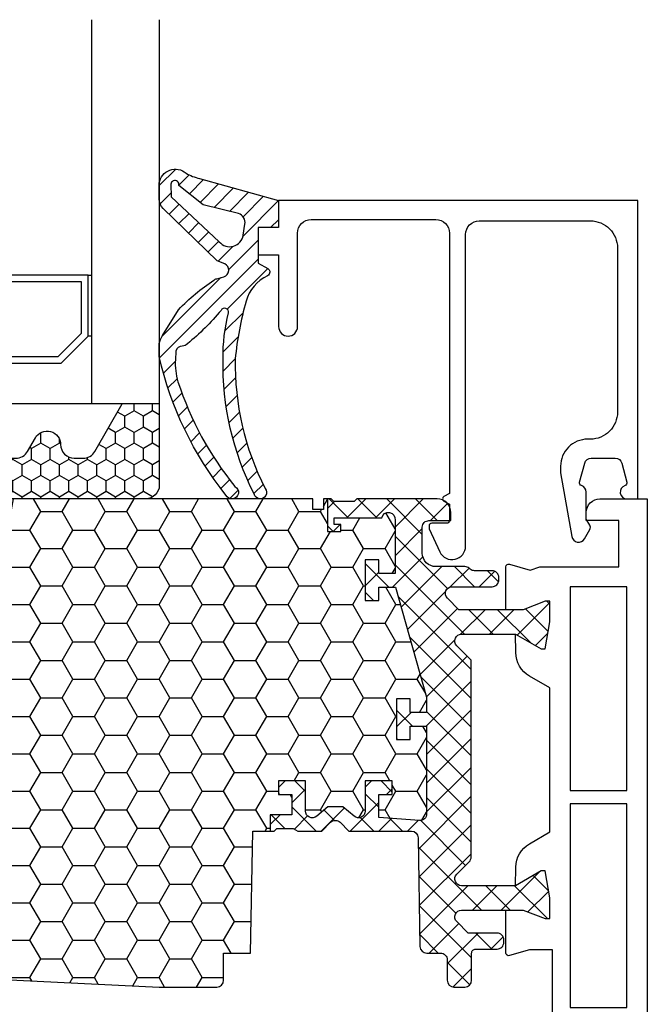
# Model space of a CAD drawing. Extents: x 0 to 3220, y -6496 to 594.
# Drawn here: x 94 to 140, y -2778 to -2705 of the extents above; entities that cross this region are included whole.
import ezdxf
from ezdxf.enums import TextEntityAlignment as Align

# ---------------------------------------------------------------- set-up
doc = ezdxf.new("R2010")
doc.units = 0
doc.layers.get('0').update_dxf_attribs({"linetype": 'CONTINUOUS'})
for name, color, linetype in [('a4pursom1', 7, 'CONTINUOUS'), ('A4PURSOM2', 3, 'CONTINUOUS'), ('LAYER01', 7, 'CONTINUOUS'), ('Profiilinumerot', 7, 'CONTINUOUS'), ('Täyttö katkot', 2, 'CONTINUOUS'), ('Täyttö tiivisteet', 3, 'CONTINUOUS')]:
    doc.layers.add(name, color=color, linetype=linetype)
doc.styles.add('Profiilinumerot', font='arial.ttf', dxfattribs={"height": 2.5})

# ---------------------------------------------------------------- blocks, each defined once
blk = doc.blocks.new('20239r')
at = {"layer": 'a4pursom1'}
blk.add_lwpolyline([(3.699999999999092, -19.82754356010815, -0.2679490000000041), (3.199999999999092, -18.96151756010818), (3.199999999999092, -16.85433756010815, -0.414213562373095), (3.499999999999103, -16.55433756010814), (3.699999999999092, -16.55433756010814, -0.414213562373095), (3.999999999999103, -16.85433756010815), (3.999999999999103, -18.05433756010814), (5.499999999999103, -18.05433756010814), (5.499999999999103, -8.554337560108138, 0.4142140000000043), (4.999999999999103, -8.054337560108195), (3.291875999999105, -8.054337560108138), (1.20000099999902, -8.054337560108138, -0.4142139999999961), (0.2000009999990198, -7.054337560108138), (0.2000009999990198, -2.306791593950607), (-1.501984875880368, -2.306791593950607), (-2.969913980776241, -2.737621035450843, -0.5005260000000722), (-3.226236814486128, -2.545716184508933), (-3.226237240398461, 0.6201770958067527), (-1.967040284946506, 0.6201770958067527), (-0.3307326484807618, 0), (0, 0), (0, 1.52017712711654), (-0.3400509662635613, 3.50891190944003), (-0.6369678553774065, 3.50891190944003), (-2.522734405267556, 2.420177124197608), (-2.500335393217711, 3.780600774269942, -0.2679489999999957), (-1.5003393932177, 5.512648774269906), (9.99999031137122e-07, 6.37887438498899), (9.99999031137122e-07, 17.01147980662398), (-1.50033939321861, 17.87770541734358, -0.2679489999999959), (-2.50033539321862, 19.60975341734354), (-2.522734405268466, 20.97017706741588), (-0.636967855378316, 19.88144228217345), (-0.3400509662644708, 19.88144228217345), (-9.094947017729282e-13, 21.87017706449694), (-9.094947017729282e-13, 23.39035419161348), (-0.3307326484816713, 23.39035419161348), (-1.967040284947416, 22.77017709580673), (-3.226237240399371, 22.77017709580673), (-3.226236814487038, 25.93607037612242, -0.5005260000000507), (-2.96991398077715, 26.12797522706433), (-1.450186411394455, 25.68194320973737), (-0.7364414989904162, 25.94359768529125), (5.099999999999069, 25.94359768529125), (5.099999999999069, 29.34566243989184), (2.699999999999092, 29.34566243989184), (2.699999999999092, 29.94566243989186, -0.4142139999999878), (3.699999999999092, 30.94566243989186), (7.199999999999092, 30.94566243989186), (7.199999999999092, -23.05433756010814, -0.414213562373095), (5.199999999999092, -25.05433756010814), (3.199999999999092, -25.05433756010814), (3.199999999999092, -23.94715756010817, -0.2679489999999993), (3.699999999999092, -23.08113356010813, -0.5773500000000247), (3.999999999999146, -23.25433756010818), (3.999999999999103, -23.65433756010816, 0.4663079999999653), (4.234729999999116, -23.85129956010815), (5.386823999999093, -23.6481535601082, 0.3639699999999958), (5.799999999999129, -23.15574956010812), (5.799999999999114, -19.75292556010817, 0.3639699999999927), (5.386823999999093, -19.26052156010815), (4.234729999999116, -19.0573755601082, 0.4663080000000376), (3.999999999999103, -19.25433756010818), (3.999999999999103, -19.65433756010816, -0.577349999999984)], format="xyb", close=True, dxfattribs=at)
for points in [[(1.501058999999032, 24.44566243989186), (1.501058999999032, 9.442456439891828), (5.699999999999092, 9.442456439891828), (5.699999999999092, 24.44566243989186)], [(1.501058999999032, 8.445662439891834), (1.501058999999032, -6.557543560108172), (5.699999999999092, -6.557543560108172), (5.699999999999092, 8.445662439891834)]]:
    blk.add_lwpolyline(points, close=True, dxfattribs=at)
blk = doc.blocks.new('JT90BLOCK2')
at = {"layer": 'Täyttö katkot'}
h = blk.add_hatch(dxfattribs=at)
h.set_pattern_fill('HONEY', color=2, scale=0.5, style=0, double=1)
h.set_pattern_definition([(0, (0, 0), (2.38125, 1.3748153225), [1.5875, -3.175]), (120, (0, 0), (-2.381249994797095, 1.374815331511695), [1.5875, -3.174999999999999]), (59.99999999999999, (0, 0), (5.202904551637744e-09, 2.749630654011694), [-3.175, 1.5875])])
h.paths.add_polyline_path([(73.93352576444977, 13.53901901069628), (72.68355262818022, 13.53901901069548), (72.68355262818932, 12.53901901069617), (71.68355262818477, 12.53901901069617), (71.68355262818386, 15.53901901069537), (72.68355262818113, 15.53901901069537), (72.68355262819023, 14.53901901069651), (73.89883635075876, 14.53901901069514), (73.89883635075967, 18.47946355780732, 0.9672977533526914), (72.91347914951984, 18.64669546191533), (69.40336903356729, 18.64669546191533), (69.40336903356274, 18.1466954619151), (69.90336903356274, 18.1466954619151), (69.90336903356729, 17.64669546191533), (68.90336903356547, 17.64669546191578), (68.90336903356456, 20.04669546191565), (68.60336903356438, 20.04669546191565), (68.60336903356438, 19.2638231562972), (67.82049672794983, 19.26382315629818), (67.82049672794983, 20.04669546191508), (45.70986076505925, 20.04669546191485), (45.18087982293255, 17.04669546191512), (42.23884170718278, 17.0466954619148), (41.70986076505839, 20.0466954619151), (36.70986076505707, 20.04669546191483), (36.18087982293279, 17.04669546191458), (33.23884170718267, 17.0466954619149), (32.70986076505841, 20.0466954619151), (27.70986076505828, 20.04669546191483), (27.18087982293165, 17.04669546191512), (24.23884170718389, 17.0466954619148), (23.70986076505815, 20.04669546191442), (19.12941058064348, 20.04669546191417), (18.72941058064522, 19.84669546191481), (14.69031094947049, 19.84669546191458), (14.35278108161864, 20.04669546191441), (13.99057375754364, 20.04669546191565), (13.99057375754273, 17.64669546191465), (12.99057375754364, 17.64669546191567), (12.99057375754364, 18.14669546191374), (13.49057375754183, 18.14669546191601), (13.49057375754637, 18.64669546191533), (10.10823014604012, 18.64669546191556), (9.896173502470049, 19.00254319909555, 0.2541462768728475), (9.48558806534129, 19.24622660043872, 0.4142135623686329), (8.985588065347656, 18.74622660043872, 0.08897842129018772), (9.005649954980136, 18.57081109384763), (9.485588065348566, 16.92800905909369), (9.485588065348566, 15.57201268974143), (10.48558806534311, 15.5720126897528), (10.4855880653522, 16.57201268974814), (11.48558806534766, 16.57201268974586), (11.48558806534857, 13.57201268974711), (10.48558806535129, 13.57201268974711), (10.4855880653422, 14.572012689747), (9.485588065348566, 14.572012689747), (9.485588065348558, 9.046695461907348), (10.48558806534312, 9.046695461918716), (10.4855880653522, 10.04669546191406), (11.48558806534766, 10.04669546191178), (11.48558806534857, 7.046695461913032), (10.48558806535129, 7.046695461913032), (10.4855880653422, 8.046695461912918), (9.485588065348566, 8.046695461912918), (9.485588065348558, 2.521378234073268), (10.48558806534312, 2.521378234084636), (10.4855880653522, 3.521378234079976), (11.48558806534766, 3.521378234077702), (11.48558806534857, 0.5213782340789521), (10.48558806535129, 0.5213782340789521), (10.4855880653422, 1.521378234078838), (9.485588065348573, 1.52137823407884), (9.485588065348566, 0.1653818647324758), (9.00564995497961, -1.477420170023608, 0.07117880407248618), (8.985588065347656, -1.617632188823336, 0.4357452337189586), (9.48558806534129, -2.152835676611971, 0.2541462768726948), (9.896173502469225, -1.909152275268895), (10.1082301460392, -1.553304538088696), (13.49057375754183, -1.553304538088694), (13.49057375754637, -1.053304538089378), (12.99057375754364, -1.053304538087104), (12.99057375754364, -0.5533045380889234), (13.99057375754364, -0.5533045380884669), (13.99057375754364, -2.953304538086288), (15.48880442801056, -2.953304538090721), (15.48880442801055, -13.47710025145673, 0.400008400464629), (15.96444315115399, -13.97650642701932), (56.48880442801157, -15.9533045380856), (60.73880442801158, -15.9533045380856, 0.4142135623730956), (61.23880442801146, -15.45330453808572), (61.23880442801146, -13.45330453808594), (63.23880442801131, -13.45330453808549), (63.38880442801217, -4.453304538085588), (64.68054053430114, -4.453304538085037), (64.68054053430296, -3.253304538085446), (66.28880442801528, -3.253304538084764), (66.28880442801255, -1.753304538085102), (65.28880442801074, -1.753304538085104), (65.28880442801528, -0.7533045380853327), (67.28880442801164, -0.753304538084878), (67.28880442801255, -2.976132534738236, 0.6370702608072218), (68.11019823285545, -3.359154756297523), (68.94292823423348, -2.660411319271475), (69.48880442801146, -2.660411319271475), (70.03468062179218, -2.660411319271702), (70.86741062316806, -3.359154756297247, 0.6370702608075437), (71.68880442801219, -2.976132534737838), (71.6888044280131, -0.753304538085219), (73.68880442800946, -0.7533045380852172), (73.68880442801401, -1.753304538084194), (72.68880442801219, -1.753304538086466), (72.68880442800946, -3.453304538084922), (75.68377259532407, -3.678734193356563, 0.4363931453603167), (76.22130116964763, -3.180144576428646), (76.22130116964854, 3.288400330869877), (75.00601744706819, 3.288400330871241), (75.00601744707728, 2.288400330870559), (74.00601744707365, 2.288400330870559), (74.00601744707456, 5.288400330870218), (75.0060174470691, 5.288400330870218), (75.0060174470782, 4.288400330870901), (76.22130116965036, 4.288400330869536), (76.22130116964854, 5.427831553738204)])
h = blk.add_hatch(dxfattribs=at)
h.set_pattern_fill('_USER', color=2, scale=1.5, angle=45, style=0, double=1, pattern_type=0)
h.set_pattern_definition([(45, (15, 0), (-1.060660171779821, 1.060660171779821), []), (135, (15, 0), (-1.060660171779821, -1.060660171779821), [])])
edge = h.paths.add_edge_path()
edge.add_arc((79.75317842787206, 15.24669546191557), 0.5000000000001066, 231.3805893155702, 269.9999999999609, ccw=False)
edge.add_line((79.44110626552992, 14.85604092720337), (79.35882936321286, 14.93099573917539))
edge.add_arc((79.03896486549851, 14.54669546191531), 0.5000000000002279, 50.22838566102452, 90.00000000003583)
edge.add_line((79.0389648654982, 15.04669546191553), (76.903377098075, 15.04669546191485))
edge.add_arc((76.90337709807511, 16.04669546191496), 1.000000000000114, 179.999999999987, 269.99999999999346, ccw=False)
edge.add_line((75.903377098075, 16.04669546191519), (75.90337709807591, 17.95669546191573))
edge.add_arc((76.39337709807592, 17.95669546191561), 0.4900000000000091, 89.99999999992019, 179.9999999999867, ccw=False)
edge.add_line((76.3933770980766, 18.44669546191562), (78.00337709807445, 18.44669546191574))
edge.add_line((78.00337709807445, 18.44669546191574), (78.00337709807627, 19.04669546191576))
edge.add_arc((77.00337709807536, 19.04669546191485), 1.000000000000909, 5.211020790105087e-11, 90.00000000005213)
edge.add_line((77.00337709807445, 20.04669546191576), (71.079762235815, 20.04669546191565))
edge.add_line((71.079762235815, 20.04669546191565), (70.87976223581518, 19.84669546191583))
edge.add_line((70.87976223581518, 19.84669546191583), (69.3833690335623, 19.84669546191594))
edge.add_line((69.3833690335623, 19.84669546191594), (69.18336903356158, 20.04669546191565))
edge.add_line((69.18336903356158, 20.04669546191565), (68.90336903356456, 20.04669546191565))
edge.add_line((68.90336903356456, 20.04669546191565), (68.90336903356547, 17.64669546191578))
edge.add_line((68.90336903356547, 17.64669546191578), (69.90336903356729, 17.64669546191533))
edge.add_line((69.90336903356729, 17.64669546191533), (69.90336903356274, 18.1466954619151))
edge.add_line((69.90336903356274, 18.1466954619151), (69.40336903356274, 18.1466954619151))
edge.add_line((69.40336903356274, 18.1466954619151), (69.40336903356729, 18.64669546191533))
edge.add_line((69.40336903356729, 18.64669546191533), (72.91347914951984, 18.64669546191533))
edge.add_arc((73.40337709807619, 18.54669546191549), 0.4999999999996788, -7.727615668256192, 168.4630409671956, ccw=False)
edge.add_line((73.89883635075967, 18.47946355780732), (73.89883635075876, 14.53901901069514))
edge.add_line((73.89883635075876, 14.53901901069514), (72.68355262819023, 14.53901901069651))
edge.add_line((72.68355262819023, 14.53901901069651), (72.68355262818113, 15.53901901069537))
edge.add_line((72.68355262818113, 15.53901901069537), (71.68355262818386, 15.53901901069537))
edge.add_line((71.68355262818386, 15.53901901069537), (71.68355262818477, 12.53901901069617))
edge.add_line((71.68355262818477, 12.53901901069617), (72.68355262818932, 12.53901901069617))
edge.add_line((72.68355262818932, 12.53901901069617), (72.68355262818022, 13.53901901069548))
edge.add_line((72.68355262818022, 13.53901901069548), (73.93352576444977, 13.53901901069628))
edge.add_line((73.93352576444977, 13.53901901069628), (76.22130116964854, 5.427831553738201))
edge.add_line((76.22130116964854, 5.427831553738201), (76.22130116965036, 4.288400330869536))
edge.add_line((76.22130116965036, 4.288400330869536), (75.0060174470782, 4.2884003308709))
edge.add_line((75.0060174470782, 4.2884003308709), (75.0060174470691, 5.288400330870218))
edge.add_line((75.0060174470691, 5.288400330870218), (74.00601744707456, 5.288400330870218))
edge.add_line((74.00601744707456, 5.288400330870218), (74.00601744707365, 2.288400330870559))
edge.add_line((74.00601744707365, 2.288400330870559), (75.00601744707728, 2.288400330870559))
edge.add_line((75.00601744707728, 2.288400330870559), (75.00601744706819, 3.288400330871241))
edge.add_line((75.00601744706819, 3.288400330871241), (76.22130116964854, 3.288400330869877))
edge.add_line((76.22130116964854, 3.288400330869877), (76.22130116964763, -3.180144576427892))
edge.add_arc((75.72130116964843, -3.180144576428575), 0.4999999999992113, -94.30450593628518, 7.827338777133264e-11, ccw=False)
edge.add_line((75.68377259532463, -3.678734193356604), (72.68880442800946, -3.453304538084922))
edge.add_line((72.68880442800946, -3.453304538084922), (72.68880442801219, -1.753304538086468))
edge.add_line((72.68880442801219, -1.753304538086468), (73.68880442801401, -1.753304538084194))
edge.add_line((73.68880442801401, -1.753304538084194), (73.68880442800946, -0.7533045380852172))
edge.add_line((73.68880442800946, -0.7533045380852172), (71.6888044280131, -0.7533045380852172))
edge.add_line((71.6888044280131, -0.7533045380852172), (71.68880442801219, -2.976132534737985))
edge.add_arc((71.18880442801179, -2.976132534737632), 0.5000000000003979, 230.0000000000084, 359.9999999999595, ccw=False)
edge.add_line((70.86741062316833, -3.359154756297471), (70.03468062179218, -2.660411319271702))
edge.add_line((70.03468062179218, -2.660411319271702), (69.48880442801146, -2.660411319271475))
edge.add_line((69.48880442801146, -2.660411319271475), (68.94292823423348, -2.660411319271475))
edge.add_line((68.94292823423348, -2.660411319271475), (68.11019823285551, -3.359154756297471))
edge.add_arc((67.78880442801241, -2.976132534738031), 0.4999999999998564, 179.9999999999947, 309.9999999999891, ccw=False)
edge.add_line((67.28880442801255, -2.976132534737985), (67.28880442801164, -0.7533045380848762))
edge.add_line((67.28880442801164, -0.7533045380848762), (65.28880442801528, -0.7533045380853309))
edge.add_line((65.28880442801528, -0.7533045380853309), (65.28880442801074, -1.753304538085104))
edge.add_line((65.28880442801074, -1.753304538085104), (66.28880442801255, -1.753304538085104))
edge.add_line((66.28880442801255, -1.753304538085104), (66.28880442801528, -3.253304538084762))
edge.add_line((66.28880442801528, -3.253304538084762), (64.68054053430296, -3.253304538085445))
edge.add_line((64.68054053430296, -3.253304538085445), (64.68054053430114, -4.453304538085035))
edge.add_line((64.68054053430114, -4.453304538085035), (64.96338324677527, -4.453304538085263))
edge.add_line((64.96338324677527, -4.453304538085263), (65.1633832467769, -4.253304538085104))
edge.add_line((65.1633832467769, -4.253304538085104), (66.38054053430005, -4.253304538085104))
edge.add_line((66.38054053430005, -4.253304538085104), (66.7269506958155, -4.453304538085035))
edge.add_line((66.7269506958155, -4.453304538085035), (68.48880442801328, -4.453304538085035))
edge.add_line((68.48880442801328, -4.453304538085035), (69.13525103741904, -3.806857928678141))
edge.add_arc((69.48880442801237, -4.160411319271589), 0.5000000000001648, 45.00000000000921, 134.9999999999908, ccw=False)
edge.add_line((69.8423578186057, -3.806857928678141), (70.48880442801146, -4.453304538085263))
edge.add_line((70.48880442801146, -4.453304538085263), (75.09706832172287, -4.453304538085035))
edge.add_arc((75.09706832172277, -4.953304538084712), 0.4999999999996767, 0.9548412538184721, 89.99999999998857, ccw=False)
edge.add_line((75.59699889174226, -4.94497236191819), (75.73060996428194, -12.96163671425199))
edge.add_arc((76.23054053430126, -12.95330453808565), 0.4999999999995055, 180.9548412537988, 269.9999999999039)
edge.add_line((76.23054053430042, -13.45330453808515), (77.23880442801146, -13.45330453808492))
edge.add_arc((77.2388044280114, -13.95330453808498), 0.5000000000000568, -1.9610979506978765e-11, 89.99999999999352, ccw=False)
edge.add_line((77.73880442801146, -13.95330453808515), (77.73880442801237, -15.45330453808515))
edge.add_arc((78.23880442801214, -15.45330453808538), 0.4999999999997726, 179.9999999999739, 269.9999999999218)
edge.add_line((78.23880442801146, -15.95330453808515), (79.03880442801255, -15.95330453808526))
edge.add_arc((79.0388044280125, -15.45330453808521), 0.5000000000000568, 270.0000000000065, 360.0000000000065)
edge.add_line((79.53880442801255, -15.45330453808515), (79.53880442801164, -13.4533045380831))
edge.add_arc((79.838804428012, -13.4533045380835), 0.3000000000003524, 89.99999999985891, 179.999999999924, ccw=False)
edge.add_line((79.83880442801274, -13.15330453808315), (81.41607164668403, -13.15330453808292))
edge.add_arc((81.41607164668403, -12.65330453808292), 0.5, 270, 360.000000000013)
edge.add_line((81.91607164668403, -12.65330453808281), (81.91607164668494, -12.47879282468023))
edge.add_arc((81.41607164668414, -12.47879282468102), 0.5000000000007958, 9.119286382677681e-11, 90.00000213840751)
edge.add_line((81.41607162802302, -11.97879282468023), (79.2941832325605, -11.97879290387186))
edge.add_line((79.2941832325605, -11.97879290387186), (78.44773360145246, -11.13234327276245))
edge.add_arc((78.80128699204579, -10.77878988216924), 0.499999999999999, 89.9999999999992, 224.9999999999914, ccw=False)
edge.add_line((78.80128699204579, -10.27878988216924), (83.33295971505304, -10.27878988216924))
edge.add_line((83.33295971505304, -10.27878988216924), (84.96926735151901, -10.89896697797599))
edge.add_line((84.96926735151901, -10.89896697797599), (85.3, -10.89896697797599))
edge.add_line((85.3, -10.89896697797599), (85.3, -9.378789850859448))
edge.add_line((85.3, -9.378789850859448), (84.95994903373575, -7.390055068535958))
edge.add_line((84.95994903373575, -7.390055068535958), (84.66303214462168, -7.390055068535958))
edge.add_line((84.66303214462168, -7.390055068535958), (82.77726559473176, -8.47878985377838))
edge.add_line((82.77726559473176, -8.47878985377838), (78.80232001406421, -8.478789853778721))
edge.add_arc((78.8023200140641, -7.978789853778721), 0.5, 134.9999999999902, 270.00000000001387, ccw=False)
edge.add_line((78.44876662347087, -7.625236463185388), (79.35947204151671, -6.714531045139438))
edge.add_arc((79.00591865092339, -6.360977654544942), 0.5000000000008965, 314.9999999999046, 359.9999999998798)
edge.add_line((79.50591865092429, -6.360977654545991), (79.50591865092338, 8.160504671395529))
edge.add_line((79.50591865092338, 8.160504671395529), (78.44876662347178, 9.217656698847009))
edge.add_arc((78.802320014065, 9.571210089440342), 0.499999999999999, 89.99999999998607, 225.0000000000098, ccw=False)
edge.add_line((78.80232001406512, 10.07121008944034), (82.77726559473085, 10.07121008943989))
edge.add_line((82.77726559473085, 10.07121008943989), (84.66303214462077, 8.982475304197465))
edge.add_line((84.66303214462077, 8.982475304197465), (84.95994903373484, 8.982475304197465))
edge.add_line((84.95994903373484, 8.982475304197465), (85.29999999999909, 10.97121008652095))
edge.add_line((85.29999999999909, 10.97121008652095), (85.29999999999909, 12.49138721363749))
edge.add_line((85.29999999999909, 12.49138721363749), (84.9692673515181, 12.49138721363749))
edge.add_line((84.9692673515181, 12.49138721363749), (83.33295971505213, 11.87121011783074))
edge.add_line((83.33295971505213, 11.87121011783074), (78.59521323287754, 11.87121011783074))
edge.add_line((78.59521323287754, 11.87121011783074), (77.7497965793491, 12.7166267713601))
edge.add_arc((78.10334996994152, 13.07018016195309), 0.4999999999992014, 89.9999978615013, 225.0000000000462, ccw=False)
edge.add_line((78.10334998860344, 13.57018016195229), (81.04607162802313, 13.57018005212637))
edge.add_arc((81.04607164668323, 14.07018005212637), 0.5000000000000003, 269.9999978617097, 360.0000000000651)
edge.add_line((81.54607164668323, 14.07018005212694), (81.54607164668414, 14.24669546191308))
edge.add_arc((81.04607164668414, 14.2466954619133), 0.5, 359.999999999974, 450)
edge.add_line((81.04607164668414, 14.7466954619133), (79.75317842787172, 14.74669546191546))
at = {"layer": 'a4pursom1'}
blk.add_lwpolyline([(79.75317842787172, 14.74669546191546, -0.1701222468586989), (79.44110626552992, 14.85604092720337), (79.35882936321286, 14.93099573917539, 0.175299657425435), (79.0389648654982, 15.04669546191553), (76.903377098075, 15.04669546191485, -0.4142135623731283), (75.903377098075, 16.04669546191519), (75.90337709807591, 17.95669546191573, -0.4142135623734348), (76.3933770980766, 18.44669546191562), (78.00337709807445, 18.44669546191574), (78.00337709807627, 19.04669546191576, 0.4142135623730951), (77.00337709807445, 20.04669546191576), (71.079762235815, 20.04669546191565), (70.87976223581518, 19.84669546191583), (69.3833690335623, 19.84669546191594), (69.18336903356158, 20.04669546191565), (68.90336903356456, 20.04669546191565), (68.90336903356547, 17.64669546191578), (69.90336903356729, 17.64669546191533), (69.90336903356274, 18.1466954619151), (69.40336903356274, 18.1466954619151), (69.40336903356729, 18.64669546191533), (72.91347914951984, 18.64669546191533, -0.9672977533526999), (73.89883635075967, 18.47946355780732), (73.89883635075876, 14.53901901069514), (72.68355262819023, 14.53901901069651), (72.68355262818113, 15.53901901069537), (71.68355262818386, 15.53901901069537), (71.68355262818477, 12.53901901069617), (72.68355262818932, 12.53901901069617), (72.68355262818022, 13.53901901069548), (73.93352576444977, 13.53901901069628), (76.22130116964854, 5.427831553738201), (76.22130116965036, 4.288400330869536), (75.0060174470782, 4.2884003308709), (75.0060174470691, 5.288400330870218), (74.00601744707456, 5.288400330870218), (74.00601744707365, 2.288400330870559), (75.00601744707728, 2.288400330870559), (75.00601744706819, 3.288400330871241), (76.22130116964854, 3.288400330869877), (76.22130116964763, -3.180144576427892, -0.436393145360436), (75.68377259532463, -3.678734193356604), (72.68880442800946, -3.453304538084922), (72.68880442801219, -1.753304538086468), (73.68880442801401, -1.753304538084194), (73.68880442800946, -0.7533045380852172), (71.6888044280131, -0.7533045380852172), (71.68880442801219, -2.976132534737985, -0.6370702608071941), (70.86741062316833, -3.359154756297471), (70.03468062179218, -2.660411319271702), (69.48880442801146, -2.660411319271475), (68.94292823423348, -2.660411319271475), (68.11019823285551, -3.359154756297471, -0.6370702608074567), (67.28880442801255, -2.976132534737985), (67.28880442801164, -0.7533045380848762), (65.28880442801528, -0.7533045380853309), (65.28880442801074, -1.753304538085104), (66.28880442801255, -1.753304538085104), (66.28880442801528, -3.253304538084762), (64.68054053430296, -3.253304538085445), (64.68054053430114, -4.453304538085035), (64.96338324677527, -4.453304538085263), (65.1633832467769, -4.253304538085104), (66.38054053430005, -4.253304538085104), (66.7269506958155, -4.453304538085035), (68.48880442801328, -4.453304538085035), (69.13525103741904, -3.806857928678141, -0.4142135623730008), (69.8423578186057, -3.806857928678141), (70.48880442801146, -4.453304538085263), (75.09706832172287, -4.453304538085035, -0.4093408414543724), (75.59699889174226, -4.94497236191819), (75.73060996428194, -12.96163671425199, 0.4093408414540406), (76.23054053430042, -13.45330453808515), (77.23880442801146, -13.45330453808492, -0.4142135623731616), (77.73880442801146, -13.95330453808515), (77.73880442801237, -15.45330453808515, 0.4142135623728286), (78.23880442801146, -15.95330453808515), (79.03880442801255, -15.95330453808526, 0.414213562373095), (79.53880442801255, -15.45330453808515), (79.53880442801164, -13.4533045380831, -0.4142135623734281), (79.83880442801274, -13.15330453808315), (81.41607164668403, -13.15330453808292, 0.4142135623731616), (81.91607164668403, -12.65330453808281), (81.91607164668494, -12.47879282468023, 0.4142135733040633), (81.41607162802302, -11.97879282468023), (79.2941832325605, -11.97879290387186), (78.44773360145246, -11.13234327276245, -0.6681786379192477), (78.80128699204579, -10.27878988216924), (83.33295971505304, -10.27878988216924), (84.96926735151901, -10.89896697797599), (85.3, -10.89896697797599), (85.3, -9.378789850859448), (84.95994903373575, -7.390055068535958), (84.66303214462168, -7.390055068535958), (82.77726559473176, -8.47878985377838), (78.80232001406421, -8.478789853778721, -0.6681786379194463), (78.44876662347087, -7.625236463185388), (79.35947204151671, -6.714531045139438, 0.198912367379544), (79.50591865092429, -6.360977654545991), (79.50591865092338, 8.160504671395529), (78.44876662347178, 9.217656698847009, -0.6681786379194463), (78.80232001406512, 10.07121008944034), (82.77726559473085, 10.07121008943989), (84.66303214462077, 8.982475304197465), (84.95994903373484, 8.982475304197465), (85.29999999999909, 10.97121008652095), (85.29999999999909, 12.49138721363749), (84.9692673515181, 12.49138721363749), (83.33295971505213, 11.87121011783074), (78.59521323287754, 11.87121011783074), (77.7497965793491, 12.7166267713601, -0.6681786514164765), (78.10334998860344, 13.57018016195229), (81.04607162802313, 13.57018005212637, 0.4142135733042632), (81.54607164668323, 14.07018005212694), (81.54607164668414, 14.24669546191308, 0.4142135623732282), (81.04607164668414, 14.7466954619133)], format="xyb", close=True, dxfattribs=at)
at = {"layer": 'LAYER01', "color": 7, "linetype": 'Continuous'}
blk.add_lwpolyline([(68.90336903356456, 20.04669546191565), (68.60336903356438, 20.04669546191565), (68.60336903356438, 19.2638231562972), (67.82049672794983, 19.26382315629818), (67.82049672794983, 20.04669546191508), (45.70986076505925, 20.04669546191485), (45.18087982293255, 17.04669546191512), (42.23884170718278, 17.0466954619148), (41.70986076505839, 20.0466954619151), (36.70986076505707, 20.04669546191483), (36.1808798229328, 17.04669546191458), (33.23884170718267, 17.0466954619149), (32.70986076505841, 20.0466954619151), (27.70986076505828, 20.04669546191483), (27.18087982293165, 17.04669546191512), (24.23884170718389, 17.0466954619148), (23.70986076505815, 20.04669546191442), (19.12941058064348, 20.04669546191417), (18.72941058064521, 19.84669546191481), (14.69031094947049, 19.84669546191458), (14.35278108161864, 20.04669546191441), (13.99057375754364, 20.04669546191565)], dxfattribs=at)
blk.add_lwpolyline([(13.99057375754364, -2.953304538086286), (15.48880442801055, -2.953304538090722), (15.48880442801055, -13.47710025145693, 0.4000084004646492), (15.96444315115423, -13.97650642701933), (56.48880442801146, -15.9533045380856), (60.73880442801146, -15.9533045380856, 0.414213562373095), (61.23880442801146, -15.45330453808583), (61.23880442801146, -13.45330453808594), (63.23880442801131, -13.45330453808549), (63.38880442801217, -4.453304538085588), (64.68054053430114, -4.453304538085035)], format="xyb", dxfattribs=at)
blk = doc.blocks.new('909021')
at = {"color": 0}
for name, p in [('JT90BLOCK2', (7.5, 2.953304538085604)), ('20239r', (92.8, -7.945662439890384))]:
    blk.add_blockref(name, p, dxfattribs=at)
at = {"layer": 'Profiilinumerot', "style": 'Profiilinumerot', "flags": 8}
blk.add_attdef('NUMERO', text='', height=2.5, rotation=90, dxfattribs=at).set_placement((-2, 27.40000000000001), align=Align.CENTER)
blk = doc.blocks.new('PT90')
at = {"layer": 'Täyttö tiivisteet'}
h = blk.add_hatch(dxfattribs=at)
h.set_pattern_fill('_USER', color=256, angle=45, pattern_type=0)
h.set_pattern_definition([(45, (0, 0), (-0.7071067811865476, 0.7071067811865476), [])])
h.paths.add_polyline_path([(-1.600000000000222, -31.73936560583428, -0.3465126451565781), (-1.446867616620768, -31.54493457304429), (1.016581945677408, -30.951119851243, 0.7875922952322658), (1.016581945677402, -29.97896468728469), (-1.446867616620815, -29.38514996548342, -0.3465126451565231), (-1.600000000000249, -29.19071893269341), (-1.600000000000165, -10.52514669003943), (-3.600000000000165, -10.52514669003943), (-3.600000000000335, -14.83306667424674, -0.4142135623730795), (-4.200000000000301, -15.43306667424667), (-5.169751758345908, -15.43306667424535, -0.4226976736055821), (-5.769501569153282, -14.81574141997692), (-5.602248648395767, -9.025932737964226), (-7.603082960261448, -9.025932737964006), (-7.786537084401881, -15.37657986501993, -0.3558152168873897), (-8.28209798860911, -15.95013926255869), (-8.424863884833783, -15.97531274198794, 0.8577354885856718), (-8.407766333240684, -16.96350437630931, -0.3878104372971875), (-7.892039323396527, -17.58689080082435), (-8.24740445860804, -24.87187607265891, -0.3502307668944385), (-8.742502962683865, -25.43352719223837), (-8.887487255215666, -25.4590918347909, 0.8577354885870182), (-8.870389703621289, -26.44728346911248, -0.3878104372971461), (-8.354662693777225, -27.07066989362752), (-8.709992690202549, -34.35493482034794, -0.3502307668944384), (-9.205091194278374, -34.9165859399274), (-9.350075486810415, -34.94215058247993, 0.857735488586917), (-9.332977935215919, -35.93034221680149, -0.3878104372971989), (-8.817250925371733, -36.55372864131654), (-9.17241512761988, -43.83459478740146, -0.3502307668935439), (-9.667513631693826, -44.39624590698058), (-9.81249792422608, -44.42181054953272, 0.8577354885858028), (-9.7954003726331, -45.41000218385411, -0.3878104372971889), (-9.27967336278895, -46.03338860836916), (-9.657246326171858, -53.77363435771635), (-7.648250972908647, -53.63798111936973), (-7.298592991913571, -46.46999250896873, -0.4000084004646303), (-6.699305581238632, -45.89922604119678), (-4.200000000000279, -45.8992260411955, -0.4142135623730759), (-3.600000000000392, -46.4992260411954), (-3.600000000000279, -50.40493784848417), (-1.600000000000279, -50.40493784848417)])
h.paths.add_polyline_path([(-4.199999999999506, -43.8992260411971), (-6.543208020262996, -43.89922604119696, -0.4285628567201469), (-7.142495430937876, -43.26999250896892), (-6.835728611962984, -36.98127271998487, -0.4000084004646984), (-6.23644120128791, -36.4105062522129), (-4.199999999999478, -36.41050625221271, -0.4142135623730818), (-3.600000000000222, -37.010506252212), (-3.600000000000279, -43.29922604119786, -0.4142135623730978)], flags=16)
h.paths.add_polyline_path([(-4.199999999999505, -34.41050625221322), (-6.080343640312648, -34.41050625221309, -0.4285628567201459), (-6.679631050987514, -33.78127271998504), (-6.372864232012622, -27.49255293100099, -0.4000084004646289), (-5.773576821337684, -26.92178646322903), (-4.200000000001403, -26.92178646322884, -0.4142135623730729), (-3.600000000000335, -27.52178646322994), (-3.600000000000279, -33.81050625221398, -0.414213562373102)], flags=16)
h.paths.add_polyline_path([(-4.199999999999621, -24.92178646322935), (-5.617479260362199, -24.92178646322922, -0.4285628567201343), (-6.216766671037041, -24.29255293100116), (-5.909999852062148, -18.00383314201711, -0.4000084004646296), (-5.310712441387209, -17.43306667424516), (-4.200000000001388, -17.43306667424497, -0.4142135623730762), (-3.600000000000335, -18.03306667424608), (-3.600000000000392, -24.32178646323013, -0.4142135623730918)], flags=16)
h.paths.add_polyline_path([(-1.500000000000999, -8.224489419081053, -0.6885002580708982), (-1.300000000001993, -7.700882621329981), (-0.4534653975965797, -7.700882621329981, -0.3394542588619485), (-0.2602802323387903, -7.849118812308674), (-0.1988101360334911, -8.078528334861488, 0.6068148963128281), (0.3207809447880221, -8.193718904235105), (1.071875124496187, -7.298599717191344, 0.1763269807084729), (1.399412904129548, -6.398697063630415), (1.399412904129548, -5.703068179029593, 0.1763269807081103), (1.071875124497359, -4.803165525469929), (0.3207809447880523, -3.908046338422253, 0.6068148963156599), (-0.1988101360345222, -4.023236907797596), (-0.2602802323380304, -4.252646430350026, -0.3394542588635676), (-0.453465397595638, -4.400882621329799), (-1.299999999999945, -4.400882621330709, -0.4142135623734097), (-1.600000000000165, -4.100882621330811), (-1.600000000000165, -3.700882621330948, 0.6681786379195407), (-2.112132034356237, -3.488750586975144), (-2.448528137424722, -3.825146690044086, 0.198912367379466), (-2.80000000000021, -4.673674827467103), (-2.800000000000324, -6.537241747467576, -0.3940713496199446), (-3.916959051042106, -7.734365049719983), (-8.134383646520853, -8.026915482836507, 0.9659579332958039), (-8.0997757726525, -9.025932737963949), (-3.899999999999973, -9.02593273796441, -0.4142135623730626), (-3.599999999999937, -9.325932737964479), (-3.599999999999937, -10.52514669003943), (-1.599999999999937, -10.52514669003943, -0.1989123673804498), (-1.512132034355326, -10.31301465568257), (-1.487867965646578, -10.28875058697393, 0.1989123673935533), (-1.400000000002052, -10.07661855260216), (-1.400000000002393, -10.06994671480055), (-1.400000000002393, -8.771060220067682), (-1.400000000001938, -8.675338885968301), (-1.400000000002052, -8.44809621682711, 0.2134217652844888)])
h.paths.add_polyline_path([(-1.5430435333042, -6.363823677345714), (-1.5430435333042, -5.737941565312077, -0.3639702342664886), (-1.295137986603885, -5.442499239408249), (-0.08741118470318199, -5.229544418909668, -0.4663076581546904), (0.4994129041296844, -5.721948295415778), (0.4994129041296844, -6.379816947244912, -0.4663076581554357), (-0.08741118470439435, -6.872220823750801), (-1.295137986604776, -6.659266003249215, -0.3639702342657912)], flags=16)
h.paths.add_polyline_path([(-1.600000000000347, -57.41909986573995, 0.1962615682769214), (-1.685714285714599, -57.20914360207799, -0.6644946977363517), (-1.39999999999921, -56.52920191719766), (-0.453465397596388, -56.52920191719744, -0.339454258863769), (-0.260280232338499, -56.67743810817684), (-0.1988101360347452, -56.90684763072667, 0.6068148963144095), (0.3207809447875869, -57.0220382001018), (1.071875124495789, -56.12691901305885, 0.1763269807084864), (1.399412904129314, -55.22701635949755), (1.399412904129264, -54.53138747489625, 0.1763269807079978), (1.071875124497464, -53.63148482133701), (0.3207809447880052, -52.73636563429228, 0.6068148963153253), (-0.1988101360349588, -52.85155620366739), (-0.2602802323384865, -53.08096572621722, -0.3394542588631095), (-0.4534653975962621, -53.22920191719654), (-1.299999999999985, -53.22920191719567, -0.73423783471977), (-1.528571428571331, -52.50094119454437, 0.245392683953856), (-1.400000000002461, -52.25474565255166), (-1.400000000002336, -50.853465985906, 0.214187442864911), (-1.49967371961085, -50.62883605235558, -0.2138029549723643), (-1.600000000000205, -50.40493784848417), (-3.600000000000279, -50.40493784848417), (-3.600000000000279, -51.96254958338881, -0.3922603380091447), (-4.986812200834342, -53.45827299435755), (-11.65762482073708, -53.90870576057745), (-14.26511815559181, -54.72215737016819, -0.1230740377378773), (-15.23341719356534, -54.77787919243002), (-18.16490459273291, -54.22189339677894, -1.39027142321028), (-17.80281550312029, -53.46880174693158), (-17.25886502501414, -53.78285170189241, 0.131652497587144), (-17.00886502501401, -53.84983900000019), (-15.00944118109413, -53.84983899999997, -0.1333575457027185), (-14.2507512753085, -54.0558569186511, 0.8799451607340799), (-13.62110473017422, -53.24095473022889), (-13.82643402277033, -53.03562543763057, 0.1989123673803814), (-15.24064758514742, -52.44983899999971), (-18.39634670521576, -52.449839, 0.6697130547980608), (-19.31167949531121, -54.67296731360318), (-17.7189077677389, -56.25228859310482, 0.1145191151706502), (-15.79526493480586, -57.43993953838719), (0.8722505681439237, -63.05729052441114, 0.9313983604073907), (1.180114282507455, -62.32108515594503), (-1.325142853134679, -61.05767265226768, -0.2831504928703678), (-1.600000000000501, -60.61123038759882)])
h.paths.add_polyline_path([(-3.695812073891533, -59.93484613344059), (-7.345812073891926, -58.70470891860823, -0.3219071548854657), (-7.550000000000438, -58.42042025105881), (-7.550000000000438, -55.45541095658932, -0.3969466054252762), (-7.267782821219214, -55.15593846825405), (-3.617782821218062, -54.93919970266401, -0.4316939475228808), (-3.300000000000438, -55.23867219099746), (-3.300000000000438, -59.65055746589289, -0.5129655608629259)], flags=16)
h.paths.add_polyline_path([(-1.652094453300368, -55.42464424309874, -0.3639702342661938), (-1.900000000000279, -55.12920191719508), (-1.900000000000279, -54.62920191719557, -0.3639702342661537), (-1.652094453300448, -54.33375959129189), (-0.08741118470433928, -54.05786371477465, -0.4663076581551333), (0.4994129041293434, -54.55026759128071), (0.4994129041293434, -55.20813624310944, -0.4663076581550052), (-0.08741118470413323, -55.70054011961554)], flags=16)
h.paths.add_polyline_path([(-9.445812073893496, -57.99695874021074), (-12.92691513495068, -56.8237438295026, -0.7268676444609047), (-12.91613400676582, -55.87261700795619), (-11.22985595194482, -55.34655407250043, -0.06084699711508412), (-11.11058832567493, -55.32474563424242), (-9.579638035366656, -55.23383706544608, -0.431693947523191), (-9.050000000000324, -55.73295787933812), (-9.050000000000438, -57.71267007266191, -0.512965560863169)], flags=16)
blk = doc.blocks.new('ECO770107')
at = {"layer": 'Täyttö tiivisteet'}
h = blk.add_hatch(dxfattribs=at)
h.set_pattern_fill('_USER', color=256, angle=45, style=0, pattern_type=0)
h.set_pattern_definition([(45, (0, 0), (-0.7071067811865475, 0.7071067811865476), [])])
edge = h.paths.add_edge_path(flags=16)
edge.add_line((-5.999598568198053, -0.0916655458141804), (-7.784892204440258, 1.331937945828926))
edge.add_arc((-8.079132239943679, 1.392453167641514), 0.3003985528661567, 348.3782490788706, 534.2817509199939)
edge.add_line((-8.378035975215244, 1.422383881044098), (-8.353056175202983, 0.5002754025591543))
edge.add_line((-8.353056175202983, 0.5002754025591543), (-4.800936029835611, -2.815492507481025))
edge.add_arc((-4.024464055663815, -2.185340721538407), 1.000000000000459, 219.0613219155225, 351.3300000000057)
edge.add_line((-3.035891104378607, -2.336083946885921), (-2.910801577276743, -1.515747757996337))
edge.add_arc((-3.602802643176418, -1.410227500253653), 0.7000000000002633, 351.3300000000526, 432.3518165545181)
edge.add_line((-3.390582678058763, -0.7431722653549002), (-5.999598568198053, -0.0916655458141804))
edge = h.paths.add_edge_path()
edge.add_arc((-8.042233571398583, 1.333445710990856), 1.199999999999703, 48.95159412026183, 171.3299999999954)
edge.add_line((-9.228521112939962, 1.514337581407957), (-9.228521112939962, 0.3253369873985648))
edge.add_arc((-8.22852111293996, 0.3253369873985661), 1.000000000000001, 180.0000000000001, 223.8533063147152)
edge.add_line((-8.949637079025292, -0.3674773913904579), (-4.952558830672842, -4.215581926134249))
edge.add_line((-4.952558830672842, -4.215581926134249), (-4.402718035667476, -4.45660141127314))
edge.add_arc((-4.603451857816202, -4.914538014577164), 0.5000000000000628, -74.37378660110039, 66.33003987923553, ccw=False)
edge.add_line((-4.468771633278266, -5.396057730807428), (-4.996147406865475, -5.543563814584715))
edge.add_arc((-4.861467182327683, -6.025083530813149), 0.4999999999982618, 105.6262133989401, 132.0686785163797)
edge.add_arc((2.264953343999615, -17.23695891692952), 13.7782407619018, 122.7883493712278, 136.9325986826318)
edge.add_line((-7.800752982823543, -7.828373761068704), (-8.981406535511088, -9.735316566195763))
edge.add_arc((-7.280942153748728, -10.78813226058608), 1.999999999999252, 148.2369327268461, 166.8529403324523)
edge.add_line((-9.228521112939962, -10.33322985598417), (-9.228521112939964, -11.28620389549156))
edge.add_arc((15.28519198970691, -5.764200273149006), 25.12796557789837, 192.6946610173899, 218.7592833811709)
edge.add_arc((-3.871375945950207, -21.29747336901341), 0.4805219000103677, 204.3449733883142, 423.3996580691759)
edge.add_arc((15.37151548942424, -5.535195464428217), 24.4365245121771, 198.1400133272275, 218.862000423993, ccw=False)
edge.add_arc((-3.04968811373783, -11.74597775256591), 5.000000000000004, 177.3650986532497, 196.2278491636865, ccw=False)
edge.add_line((-8.044401873188342, -11.51612027247058), (-8.014951124245545, -10.87616693743144))
edge.add_arc((-7.533640340687959, -11.01158956082668), 0.4999993572956553, 89.9474704359364, 164.2854091366143, ccw=False)
edge.add_arc((-7.5327235275581, -10.01159062380453), 0.5000000000000123, 269.9474704359376, 318.5277650733366)
edge.add_arc((-17.89157681820836, 2.975097340594402), 17.10473849459553, 308.8670710311227, 320.6197887030316)
edge.add_arc((-4.410391269136642, -8.026849664887793), 0.3000003053864438, -8.670061661059606, 150.0852960309859, ccw=False)
edge.add_arc((8.2140935577201, -11.29273643969702), 12.74166803270274, 165.3587357615531, 180.6680553265141)
edge.add_arc((16.67147736578053, -11.81406203711581), 21.20146295736835, 178.9925737327494, 206.9379127173879)
edge.add_arc((-1.778355474761982, -21.31496279596991), 0.4630324730538553, 192.9652432250714, 400.2080175081947)
edge.add_arc((16.67147736578051, -11.81406203711581), 20.30146295736833, 178.9925737327494, 206.9534858977588, ccw=False)
edge.add_arc((19.70129248887456, -13.6645743609702), 23.43234862012875, 164.0005223173483, 174.5944153247456, ccw=False)
edge.add_arc((0.06388221183048781, -8.020617599693471), 3.000000000000268, 115.894615293155, 164.2431108714964, ccw=False)
edge.add_arc((-1.37728469740464, -5.051941473917478), 0.3000000000037762, 295.8946152934511, 421.3300125840036)
edge.add_line((-1.233355507520628, -4.788722195935037), (-1.928521112939961, -4.40860329586279))
edge.add_line((-1.928521112939961, -4.40860329586279), (-1.928521112939961, -1.777995269023776))
edge.add_line((-1.928521112939961, -1.777995269023776), (-0.4285211129399613, -1.777995269023776))
edge.add_line((-0.4285211129399613, -1.777995269023776), (-0.4285211129399613, 0.2220047309762236))
edge.add_line((-0.4285211129399613, 0.2220047309762236), (-6.256829092348198, 1.843976915949128))
edge.add_arc((-5.458185094354192, 5.321465335830522), 3.568018770402007, 239.7771778881438, 257.0656759590627, ccw=False)
at = {"layer": 'A4PURSOM2'}
blk.add_lwpolyline([(-9.228521112939962, 0.9788493771445559), (-9.228521112939962, 1.514337581407957, -0.5912711819834922), (-7.254197885259419, 2.238431764679234, 0.07557871778455992), (-6.256829092348198, 1.843976915949128), (-0.4285211129399613, 0.2220047309762236), (-0.4285211129399613, -1.777995269023776), (-1.928521112939961, -1.777995269023776), (-1.928521112939961, -4.40860329586279), (-1.233355507520628, -4.788722195935037, -0.6094172233662406), (-1.246269523835054, -5.321821121717747, 0.2141463766607705), (-2.823385564309319, -7.20594908497948, 0.04625752942382162), (-3.626847486909778, -11.45712172830457, 0.1226114404089827), (-1.424734935330491, -21.01604544084554, -1.271261474621816), (-2.229583557852903, -21.41884873405809, -0.1225424686223353), (-4.526708369141947, -11.44129792887669, -0.06689904283832793), (-4.113819130523101, -8.072072997694548, 0.8298870000000003), (-4.670422171480823, -7.877236453378814, -0.05132590385794459), (-7.158085160969499, -10.34271914006345, -0.2152044024864645), (-7.533181934417644, -10.51159041366765, 0.3362357459982129), (-8.014951124245545, -10.87616693743144), (-8.044401873188342, -11.51612027247058, 0.08249062342494214), (-7.85047794343897, -13.14326691771324, 0.09066392512161729), (-3.656215334181729, -20.8678139602569, -1.415683843658403), (-4.309169831121493, -21.4955587306538, -0.1142212460612218), (-9.228521112939964, -11.28620389549156), (-9.228521112939962, -10.33322985598417, -0.08140677416742642), (-8.981406535511088, -9.735316566195763), (-7.800752982823543, -7.828373761068704, -0.06179440543704755), (-5.196477636352938, -5.653912417050165, -0.1158917212709744), (-4.996147406865475, -5.543563814584715), (-4.468771633278266, -5.396057730807428, 0.7047941311693341), (-4.402718035667476, -4.45660141127314), (-4.952558830672842, -4.215581926134249), (-8.949637079025292, -0.3674773913904579, -0.1937161354422735), (-9.228521112939962, 0.3253369873985649), (-9.228521112939962, 1.514337581407957)], format="xyb", dxfattribs=at)
blk.add_lwpolyline([(-5.999598568198053, -0.0916655458141804), (-7.784892204440258, 1.331937945828926, 1.052891907690868), (-8.378035975215244, 1.422383881044098), (-8.353056175202983, 0.5002754025591543), (-4.800936029835611, -2.815492507481025, 0.6510755998445674), (-3.035891104378607, -2.336083946885921), (-2.910801577276743, -1.515747757996337, 0.3690276294587715), (-3.390582678058763, -0.7431722653549002)], format="xyb", close=True, dxfattribs=at)
blk = doc.blocks.new('20242')
at = {"layer": 'a4pursom1'}
blk.add_lwpolyline([(0.6999999999999993, 22), (27.2, 22), (27.2, 20), (28.7, 20), (28.7, 18), (27.2, 18), (27.2, 12.69999999999999, -1), (25.80000000000002, 12.69999999999999), (25.80000000000002, 19.59999999999997, 0.4142140000000001), (24.80000000000002, 20.59999999999997), (15.59999999999998, 20.59999999999997, 0.4142140000000001), (14.59999999999998, 19.59999999999997), (14.59999999999998, 0.4041453333333038), (14.99999999999995, 0.1732039999999984, -0.5773500000000001), (14.99999999999995, -0.1732060000000217), (14.59999999999998, -0.4041446666666957), (14.59999999999998, -1.600000000000023, 0.4142140000000001), (14.80000000000002, -1.800000000000011), (15.89999999999993, -1.800000000000011, -0.4142140000000001), (16.09999999999998, -2), (16.09999999999998, -2.200000000000045), (15.30630800000001, -3.902080000000012, -0.802585), (13.39999999999993, -3.479462000000012), (13.39999999999993, 19.5, 0.4142140000000001), (12.39999999999993, 20.5), (4.199999999999999, 20.5, 0.4142140000000001), (2.199999999999999, 18.5), (2.199999999999999, 6.399999999999977, 0.4142140000000001), (4.199999999999999, 4.399999999999977), (4.400000000000045, 4.399999999999977, -0.4142140000000001), (6.399999999999931, 2.399999999999977), (6.399999999999931, 1.921731999999992), (5.569755999999938, -2.786824000000024, -0.700207), (4.64434000000001, -2.950000000000045), (4.240193999999928, -2.25, -0.267949), (4.240193999999928, -1.950000000000017), (4.499999999999954, -1.5), (4.499999999999954, 0.5, -0.331679), (4.857144000000016, 0.979157999999984, 0.4060500000000001), (4.993185999999991, 1.222583999999983), (4.616227999999932, 2.62940999999995, 0.339454), (4.133266000000003, 3), (2.366734000000019, 3, 0.339454), (1.883769999999981, 2.62940999999995), (1.506816000000025, 1.222593999999987, 0.406065), (1.642867999999975, 0.9791639999999688, -0.8647109999999999), (1.500033999999982, 0), (0.6999999999999993, 0)], format="xyb", close=True, dxfattribs=at)
at = {"layer": 'Profiilinumerot', "style": 'Profiilinumerot', "text_generation_flag": 4, "flags": 8}
blk.add_attdef('NUMERO', text='', height=2.5, rotation=90, dxfattribs=at).set_placement((-2.862182723901498, 9.820163876612995), align=Align.MIDDLE_CENTER)
blk = doc.blocks.new('PE2')
h = blk.add_hatch()
h.set_pattern_fill('HONEY', color=2, scale=0.25, angle=90, style=0)
h.set_pattern_definition([(90, (-832.7397533121418, -116.9802142516556), (-0.6874076612499999, 1.190625), [0.79375, -1.5875]), (210, (-832.7397533121418, -116.9802142516556), (-0.6874076657558478, -1.190624997398548), [0.79375, -1.5875]), (150, (-832.7397533121418, -116.9802142516556), (-1.374815327005847, 2.601452360002031e-09), [-1.5875, 0.79375])])
edge = h.paths.add_edge_path()
edge.add_line((1, 7), (-1.732050807569165, 7))
edge.add_line((-1.732050807569165, 7), (-3.752776749732675, 3.500000000000014))
edge.add_arc((-4.618802153517099, 3.99999999999996), 0.9999999999999606, 270.0000000000002, 330.0000000000023, ccw=False)
edge.add_line((-4.618802153517095, 3), (-5.277350269190038, 3))
edge.add_arc((-5.277350269190042, 3.999999999999996), 0.9999999999999956, 179.9999999999973, 270.0000000000002, ccw=False)
edge.add_arc((-7.277350269190043, 4.000000000000096), 1.000000000000005, 0, 150.0000000000125)
edge.add_line((-8.14337567297457, 4.499999999999956), (-8.720725942163313, 3.50000000000108))
edge.add_arc((-9.586751345947922, 4.000000000001034), 1.000000000000125, 269.99999999999784, 330.0000000000072, ccw=False)
edge.add_line((-9.58675134594796, 3.000000000000909), (-12.47735026919008, 3.000000000000909))
edge.add_arc((-12.47735026919008, 4.000000000000917), 1.000000000000007, 180.0000000000232, 269.9999999999996, ccw=False)
edge.add_arc((-14.47735026919005, 4.000000000000105), 0.9999999999999716, 0, 149.9999999999808)
edge.add_line((-15.3433756729745, 4.500000000000029), (-15.92072594216336, 3.500000000001165))
edge.add_arc((-16.7867513459478, 4.00000000000106), 0.9999999999999492, 270.0000000000208, 330.00000000000534, ccw=False)
edge.add_line((-16.78675134594744, 3.00000000000111), (-19.67735026918979, 3.000000000000085))
edge.add_arc((-19.67735026919015, 4.000000000000062), 0.9999999999999769, 180.0000000000028, 270.000000000021, ccw=False)
edge.add_arc((-21.67735026919005, 3.999999999999989), 0.9999999999999218, 0, 150)
edge.add_line((-22.54337567297443, 4.499999999999929), (-23.12072594216568, 3.499999999997115))
edge.add_arc((-23.98675134595018, 3.999999999997137), 1.000000000000065, 269.9999999999786, 330.00000000000074, ccw=False)
edge.add_line((-23.98675134595055, 2.999999999997071), (-26.8773502691904, 2.999999999998124))
edge.add_arc((-26.87735026919005, 3.999999999998133), 1.000000000000009, 179.9999999999468, 269.9999999999798, ccw=False)
edge.add_arc((-28.87735026919004, 4.000000000000005), 0.9999999999999751, 0, 150.0000000000573)
edge.add_line((-29.74337567297448, 4.499999999999945), (-30.32072594216515, 3.499999999998053))
edge.add_arc((-31.18675134594968, 3.999999999998057), 1.000000000000075, 269.9999999999798, 330.0000000000023, ccw=False)
edge.add_line((-31.18675134595003, 2.999999999997982), (-34.26794919243207, 2.999999999999005))
edge.add_arc((-34.26794919243174, 3.999999999998994), 0.9999999999999885, 179.9999999999717, 269.9999999999809, ccw=False)
edge.add_arc((-36.26794919243174, 3.999999999999975), 1.000000000000007, 0, 150.0000000000362)
edge.add_line((-37.13397459621626, 4.499999999999852), (-38.86602540378453, 1.499999999999872))
edge.add_arc((-38.00000000000001, 1.000000000000006), 1.000000000000003, 150.000000000009, 270.0000000000008)
edge.add_line((-38, 3.552713678800501e-15), (0, 0))
edge.add_arc((4.440892098500626e-16, 0.9999999999999997), 0.9999999999999997, 270, 360.0000000000001)
edge.add_line((1, 1), (1, 7))
at = {"layer": 'a4pursom1', "color": 3}
blk.add_line((1, 6.999999999999999), (-1.732050807569195, 6.999999999999999), dxfattribs=at)
blk.add_lwpolyline([(1, 6.999999999999999), (1, 1, -0.414213562373095), (0, 0), (-38, 0, -0.5773502691895731), (-38.86602540378453, 1.499999999999858), (-37.13397459621615, 4.5, -0.7673269879791632), (-35.26794919243173, 3.99999999999946, 0.4142135623731283), (-34.26794919243207, 2.999999999999005), (-31.18675134595003, 2.999999999997982, 0.267949192431239), (-30.32072594216515, 3.499999999998039), (-29.74337567297448, 4.5, -0.7673269879793405), (-27.87735026919006, 3.999999999999034, 0.4142135623732615), (-26.8773502691904, 2.999999999998124), (-23.98675134595055, 2.999999999997073, 0.2679491924312366), (-23.12072594216568, 3.499999999997129), (-22.54337567297443, 4.5, -0.7673269879789341), (-20.67735026919013, 4, 0.414213562373195), (-19.67735026918979, 3.000000000000085), (-16.78675134594744, 3.000000000001108, 0.2679491924310415), (-15.92072594216336, 3.500000000001165), (-15.3433756729745, 4.5, -0.7673269879788376), (-13.47735026919008, 4.000000000000512, 0.4142135623729701), (-12.47735026919008, 3.000000000000909), (-9.58675134594796, 3.000000000000909, 0.2679491924311402), (-8.720725942163426, 3.500000000000966), (-8.143375672974571, 4.5, -0.7673269879790295), (-6.277350269190038, 4.000000000000028, 0.4142135623731117), (-5.277350269190038, 3), (-4.618802153517095, 3, 0.2679491924311343), (-3.752776749732675, 3.500000000000057), (-1.732050807569198, 6.999999999999993)], format="xyb", dxfattribs=at)
blk = doc.blocks.new('LK90eco Det1')
at = {"layer": 'a4pursom1', "color": 0}
for p, q in [((59.00000015028607, 127.3333333333354), (59.00000015028607, 99.00011615822007)), ((64.00000015028607, 127.3333333333354), (64.00000015028607, 99.00011615822007)), ((64.00000015028607, 99.00011615822007), (9.00000015028607, 99.00011615822007))]:
    blk.add_line(p, q, dxfattribs=at)
blk.add_lwpolyline([(59.00017429118773, 103.9999999999978), (58.75000015028607, 103.9999999999978), (58.75000015028607, 108.4999999999978), (59.00017429118773, 108.4999999999978)], close=True, dxfattribs=at)
at = {"layer": 'LAYER01', "color": 7, "linetype": 'Continuous'}
for points in [[(38.75017429118751, 103.9999999999978), (40.75017429118751, 101.9999999999978), (56.75000015028607, 101.9999999999978), (58.75000015028607, 103.9999999999978), (58.75000015028607, 108.4999999999978), (38.75017429118751, 108.4999999999978)], [(39.25017429118751, 104.2071067811827), (40.95728107237417, 102.4999999999978), (56.54289336909963, 102.4999999999978), (58.25000015028607, 104.2071067811827), (58.25000015028607, 107.9999999999978), (39.25017429118751, 107.9999999999978)]]:
    blk.add_lwpolyline(points, close=True, dxfattribs=at)
at = {"color": 0}
blk.add_blockref('909021', (1.502860698110453e-07, 69), dxfattribs=at)
blk.add_blockref('PE2', (63.00000015028607, 92.00011615822007))
at = {"rotation": 270}
blk.add_blockref('PT90', (75.44917395573901, 42.40011615821931), dxfattribs=at)
at = {"layer": 'a4pursom1', "color": 0, "xscale": -1}
blk.add_blockref('20242', (100.0000001502852, 92.00000000000148), dxfattribs=at)
at = {"layer": 'LAYER01'}
blk.add_blockref('ECO770107', (73.22852126322508, 113.7779952690249), dxfattribs=at)
at = {"layer": 'Profiilinumerot', "style": 'Profiilinumerot', "flags": 8}
for p in [(-5.427955296041432, 97.19185709774695), (-5.427955296041432, 32.84493261716375)]:
    blk.add_attdef('NUMERO', text='', height=2.5, rotation=90, dxfattribs=at).set_placement(p, align=Align.MIDDLE_CENTER)

msp = doc.modelspace()

# ---------------------------------------------------------------- block references
at = {"color": 0}
msp.add_blockref('LK90eco Det1', (39.99996800860026, -2832.455978909048), dxfattribs=at)

doc.saveas('drawing.dxf')
